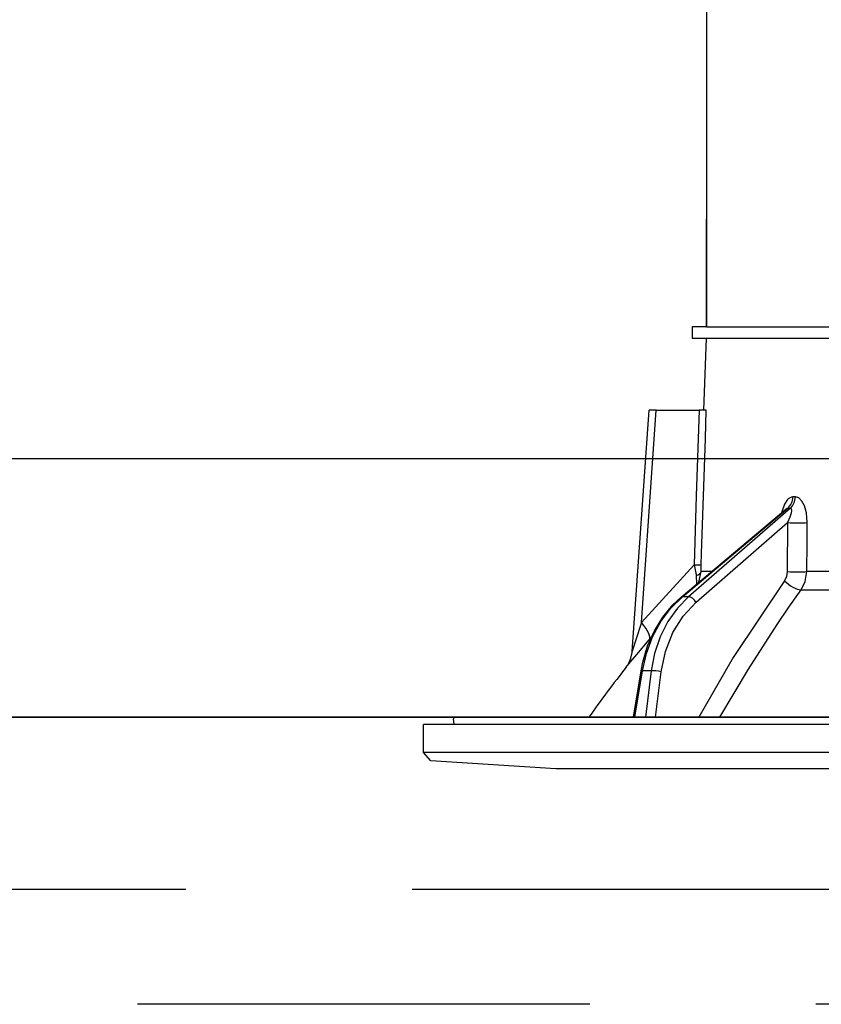
# Model space of a CAD drawing. Units: millimetres. Extents: x -21 to 6060, y -632 to 4286.
# Drawn here: x 685 to 740, y 2683 to 2752 of the extents above; entities that cross this region are included whole.
import ezdxf

# ---------------------------------------------------------------- set-up
doc = ezdxf.new("R2010")
doc.units = ezdxf.units.MM
doc.header["$LTSCALE"] = 3.75
doc.linetypes.add('HIDDEN', pattern=[12.6, 8.4, -4.2])
doc.layers.add('1', color=7, linetype='Continuous', lineweight=9)
doc.layers.add('2', color=136, linetype='Continuous', lineweight=9, true_color=0x008080)
doc.layers.add('3', color=216, linetype='Continuous', lineweight=9, true_color=0x800080)
doc.styles.get("Standard").update_dxf_attribs({"font": 'txt', "bigfont": 'bigfont'})
doc.styles.add('ＭＳ ゴシック', font='txt')
doc.dimstyles.get("Standard").update_dxf_attribs({"dimtxt": 0.18, "dimasz": 0.18, "dimexe": 0.18, "dimexo": 0.0625, "dimgap": 0.09, "dimtad": 0, "dimtih": 1, "dimtoh": 1, "dimdec": 4, "dimzin": 0, "dimdsep": 46, "dimtxsty": 'Standard', "dimcen": 0.09, "dimadec": 0, "dimazin": 0, "dimtfac": 1, "dimtdec": 4, "dimtofl": 0, "dimtmove": 0, "dimatfit": 3, "dimfxl": 1, "dimtolj": 1, "dimtzin": 0, "dimarcsym": 0})

# ---------------------------------------------------------------- blocks, each defined once
blk = doc.blocks.new('G5')
at = {"layer": '2', "color": 136, "linetype": 'Continuous', "lineweight": 30, "true_color": 0x008080}
for p, q in [((732.432, 2762.884), (732.432, 2730.484)), ((732.43, 2755.284), (732.43, 2738.684)), ((732.43, 2738.684), (732.43, 2738.484)), ((732.432, 2738.684), (732.43, 2738.684)), ((732.43, 2738.484), (732.432, 2738.484)), ((732.43, 2738.484), (732.43, 2737.984)), ((732.43, 2736.484), (732.43, 2737.984)), ((732.43, 2737.984), (732.432, 2737.984)), ((732.432, 2736.484), (732.43, 2736.484)), ((732.43, 2730.484), (732.43, 2736.484)), ((731.432, 2730.484), (731.432, 2729.684)), ((732.434, 2730.484), (731.432, 2730.484)), ((732.434, 2730.484), (744.287, 2730.484)), ((731.432, 2729.684), (732.434, 2729.684)), ((732.258, 2724.684), (732.432, 2729.684)), ((732.434, 2729.684), (744.287, 2729.684)), ((727.257, 2707.87), (728.431, 2724.684)), ((727.897, 2709.878), (728.932, 2724.684)), ((728.932, 2724.684), (731.921, 2724.684)), ((738.622, 2718.64), (738.452, 2718.64)), ((730.67, 2711.658), (737.955, 2717.78)), ((730.757, 2711.684), (738.1, 2717.856)), ((738.276, 2717.856), (731.179, 2711.684)), ((738.1, 2717.856), (738.276, 2717.856)), ((731.701, 2711.292), (738.084, 2716.844)), ((738.084, 2716.844), (738.06, 2713.432)), ((731.565, 2713.901), (727.897, 2709.878)), ((731.754, 2712.569), (731.738, 2713.153)), ((731.909, 2712.699), (732.054, 2713.432)), ((732.781, 2713.432), (732.054, 2713.432)), ((760.432, 2713.432), (739.423, 2713.432)), ((739.025, 2712.165), (760.432, 2712.165)), ((731.179, 2711.684), (730.757, 2711.684)), ((728.442, 2708.68), (728.606, 2708.864)), ((727.344, 2703.284), (727.875, 2706.515)), ((727.433, 2703.284), (727.965, 2706.52)), ((728.582, 2706.52), (727.965, 2706.52)), ((728.582, 2706.52), (728.179, 2703.284)), ((728.877, 2703.284), (729.272, 2706.451)), ((714.868, 2702.784), (714.8, 2703.166)), ((820.966, 2703.284), (714.899, 2703.284)), ((712.732, 2700.82), (712.732, 2702.784)), ((823.132, 2702.784), (712.732, 2702.784)), ((713.231, 2700.251), (712.732, 2700.82)), ((823.132, 2700.82), (712.732, 2700.82)), ((721.932, 2699.684), (713.231, 2700.251)), ((813.932, 2699.684), (721.932, 2699.684))]:
    blk.add_line(p, q, dxfattribs=at)
for points in [[(728.932, 2724.684), (728.777, 2724.684), (728.645, 2724.684), (728.542, 2724.684), (728.472, 2724.684), (728.436, 2724.684), (728.431, 2724.684)], [(731.921, 2724.684), (731.724, 2718.702), (731.565, 2713.901)], [(732.417, 2724.684), (732.329, 2724.684), (732.14, 2724.684), (731.921, 2724.684)], [(732.06, 2713.901), (732.087, 2714.7), (732.351, 2722.694), (732.417, 2724.684)], [(738.452, 2718.64), (738.352, 2718.628), (738.122, 2718.493), (738.083, 2718.455), (737.866, 2718.123), (737.683, 2717.589), (737.677, 2717.546)], [(739.449, 2716.844), (739.393, 2717.521), (739.258, 2718.011), (739.079, 2718.35), (738.865, 2718.564), (738.622, 2718.64)], [(737.949, 2717.777), (737.972, 2717.796), (737.971, 2717.794)], [(737.956, 2717.778), (737.997, 2717.812), (738.062, 2717.848), (738.1, 2717.856)], [(738.276, 2717.856), (738.314, 2717.842), (738.336, 2717.811), (738.353, 2717.69), (738.325, 2717.5), (738.243, 2717.225), (738.084, 2716.844)], [(739.423, 2713.432), (739.438, 2715.43), (739.449, 2716.844)], [(731.565, 2713.901), (731.699, 2713.333), (731.738, 2713.153)], [(732.054, 2713.432), (732.053, 2713.541), (732.06, 2713.901)], [(738.06, 2713.432), (738.004, 2713.082), (737.864, 2712.799)], [(739.025, 2712.165), (739.307, 2712.732), (739.423, 2713.432)], [(737.864, 2712.799), (734.3, 2707.451), (731.898, 2703.284)], [(733.37, 2703.284), (735.346, 2706.627), (737.347, 2709.741), (738.178, 2710.961), (739.025, 2712.165)], [(727.875, 2706.515), (727.998, 2707.132), (728.333, 2708.251), (728.802, 2709.304), (729.393, 2710.267), (730.096, 2711.118), (730.67, 2711.658)], [(727.965, 2706.52), (728.245, 2707.736), (728.677, 2708.887), (729.249, 2709.946), (729.949, 2710.886), (730.757, 2711.684)], [(731.179, 2711.684), (730.401, 2710.886), (729.737, 2709.946), (729.205, 2708.887), (728.816, 2707.736), (728.582, 2706.52)], [(729.272, 2706.451), (729.568, 2707.867), (730.086, 2709.178), (730.806, 2710.335), (731.701, 2711.292)], [(727.897, 2709.878), (727.51, 2708.666), (727.33, 2708.097), (727.287, 2707.961), (727.266, 2707.894), (727.257, 2707.868), (727.258, 2707.869)], [(726.843, 2706.781), (726.839, 2706.775), (726.915, 2706.867), (727.159, 2707.159), (727.584, 2707.666), (728.442, 2708.68)], [(726.843, 2706.781), (726.846, 2706.785), (726.927, 2706.897), (727.026, 2707.063), (727.169, 2707.404), (727.251, 2707.801), (727.248, 2707.869)]]:
    blk.add_lwpolyline(points, dxfattribs=at)
for centre, radius, start, end in [((807.086, 2644.136), 101.8, 142.02143, 144.47786), ((714.899, 2703.184), 0.1, 90, 190)]:
    blk.add_arc(centre, radius, start, end, dxfattribs=at)
for centre, major_axis, ratio, start_param, end_param in [((737.631, 2718.675), (-0.005, -1), 0.821576, 0.615142, 1.540173), ((737.806, 2718.675), (0.005, -1), 0.816706, 0.606652, 1.531683), ((738.658, 2716.879), (-1, 0.007), 0.047692, 0.960687, 2.485011), ((731.066, 2713.936), (-0.999, 0.033), 0.021274, -4.188127, -3.241218), ((731.06, 2713.467), (1, 0.015), 0.439067, -0.831404, -0.11395), ((738.633, 2713.467), (-1, 0.007), 0.047633, 0.960683, 2.481939), ((738.437, 2712.833), (-0.813, 0.582), 0.404299, 1.108583, 2.619872), ((730.992, 2711.275), (0.322, -0.383), 0.453348, 2.763554, 3.141593), ((731.414, 2711.275), (0.328, -0.377), 0.486156, 1.213401, 2.755605), ((726.898, 2709.948), (-1.524, 1.295), 0.324618, -3.089939, -1.985955), ((728.369, 2706.434), (0.493, -0.081), 0.071387, 2.539574, 3.141593), ((728.985, 2706.434), (0.496, -0.062), 0.127696, 0.970929, 2.535665)]:
    blk.add_ellipse(centre, major_axis=major_axis, ratio=ratio, start_param=start_param, end_param=end_param, dxfattribs=at)
blk = doc.blocks.new('G4')
blk.add_blockref('G5', (0, 0))
blk = doc.blocks.new('_DOT')
at = {"color": 0}
blk.add_line((-0.5, 0), (-1, 0), dxfattribs=at)
at = {"color": 0, "const_width": 0.5}
blk.add_lwpolyline([(-0.25, 0, 1), (0.25, 0, 1)], format="xyb", close=True, dxfattribs=at)
blk = doc.blocks.new('Dim11')
at = {"layer": '1', "color": 7, "linetype": 'Continuous', "lineweight": 30}
for p, q in [((391.932, 2736.284), (391.932, 3028.784)), ((409.932, 2736.284), (409.932, 3028.784)), ((391.932, 3013.784), (469.182, 3013.784))]:
    blk.add_line(p, q, dxfattribs=at)
at = {"layer": '1', "color": 7, "linetype": 'Continuous', "lineweight": 30, "xscale": 9, "yscale": 9, "zscale": 9}
for p, rotation in [((391.932, 3013.784), 359.9999999999998), ((409.932, 3013.784), 180)]:
    blk.add_blockref('_DOT', p, dxfattribs=dict(at, rotation=rotation))
at = {"layer": '1', "color": 7, "linetype": 'Continuous', "lineweight": 9, "insert": (416.682, 3006.284), "char_height": 52.5, "width": 387.5, "attachment_point": 1, "style": 'ＭＳ ゴシック'}
blk.add_mtext('18', dxfattribs=at)
blk = doc.blocks.new('Dim13')
at = {"layer": '1', "color": 7, "linetype": 'Continuous', "lineweight": 30}
for p, q in [((409.932, 2736.284), (409.932, 3028.784)), ((659.932, 2736.284), (659.932, 3028.784)), ((409.932, 3013.784), (659.932, 3013.784))]:
    blk.add_line(p, q, dxfattribs=at)
at = {"layer": '1', "color": 7, "linetype": 'Continuous', "lineweight": 30, "xscale": 9, "yscale": 9, "zscale": 9}
for p, rotation in [((409.932, 3013.784), 180), ((659.932, 3013.784), 359.9999999999998)]:
    blk.add_blockref('_DOT', p, dxfattribs=dict(at, rotation=rotation))
at = {"layer": '1', "color": 7, "linetype": 'Continuous', "lineweight": 9, "insert": (534.932, 3013.784), "char_height": 52.5, "width": 675, "attachment_point": 8, "style": 'ＭＳ ゴシック'}
blk.add_mtext('250', dxfattribs=at)
blk = doc.blocks.new('Dim14')
at = {"layer": '3', "color": 216, "linetype": 'Continuous', "lineweight": 30, "true_color": 0x800080}
for p, q in [((641.932, 2956.194), (641.932, 3148.784)), ((879.932, 2736.284), (879.932, 3148.784)), ((641.932, 3133.784), (879.932, 3133.784))]:
    blk.add_line(p, q, dxfattribs=at)
at = {"layer": '3', "color": 216, "linetype": 'Continuous', "lineweight": 30, "true_color": 0x800080, "xscale": 9, "yscale": 9, "zscale": 9}
for p, rotation in [((641.932, 3133.784), 180), ((879.932, 3133.784), 359.9999999999998)]:
    blk.add_blockref('_DOT', p, dxfattribs=dict(at, rotation=rotation))
at = {"layer": '3', "color": 216, "linetype": 'Continuous', "lineweight": 9, "true_color": 0x800080, "insert": (760.932, 3133.784), "char_height": 52.5, "width": 675, "attachment_point": 8, "style": 'ＭＳ ゴシック'}
blk.add_mtext('238', dxfattribs=at)
blk = doc.blocks.new('Dim15')
at = {"layer": '3', "color": 216, "linetype": 'Continuous', "lineweight": 30, "true_color": 0x800080}
for p, q in [((379.932, 2736.284), (379.932, 3148.784)), ((641.932, 2956.194), (641.932, 3148.784)), ((379.932, 3133.784), (641.932, 3133.784))]:
    blk.add_line(p, q, dxfattribs=at)
at = {"layer": '3', "color": 216, "linetype": 'Continuous', "lineweight": 30, "true_color": 0x800080, "xscale": 9, "yscale": 9, "zscale": 9}
for p, rotation in [((379.932, 3133.784), 180), ((641.932, 3133.784), 359.9999999999998)]:
    blk.add_blockref('_DOT', p, dxfattribs=dict(at, rotation=rotation))
at = {"layer": '3', "color": 216, "linetype": 'Continuous', "lineweight": 9, "true_color": 0x800080, "insert": (510.932, 3133.784), "char_height": 52.5, "width": 675, "attachment_point": 8, "style": 'ＭＳ ゴシック'}
blk.add_mtext('262', dxfattribs=at)
blk = doc.blocks.new('G40')
at = {"layer": '3', "color": 216, "linetype": 'HIDDEN', "lineweight": 30, "true_color": 0x800080}
for p, q in [((790.676, 2691.284), (492.462, 2691.284)), ((771.548, 2683.284), (511.934, 2683.284))]:
    blk.add_line(p, q, dxfattribs=at)

msp = doc.modelspace()

# ---------------------------------------------------------------- linework, layer by layer
at = {"layer": '1', "color": 7, "linetype": 'Continuous', "lineweight": 30}
for p, q in [((879.932, 2721.284), (379.932, 2721.284)), ((409.932, 2703.284), (870.932, 2703.284)), ((782.932, 2703.284), (502.932, 2703.284)), ((728.932, 2703.284), (815.932, 2703.284))]:
    msp.add_line(p, q, dxfattribs=at)

# ---------------------------------------------------------------- block references
for name in ['G40', 'G4']:
    msp.add_blockref(name, (0, 0))

# ---------------------------------------------------------------- dimensions: what is measured, and where the dimension line sits
for base, p1, p2, override, picture, middle in [((659.932, 3013.784), (409.932, 2721.284), (659.932, 2721.284), {"dimscale": 1, "dimtxt": 52.5, "dimasz": 9, "dimexe": 15, "dimexo": 15, "dimgap": 0, "dimtad": 1, "dimtih": 0, "dimtoh": 0, "dimdec": 2, "dimzin": 8, "dimtxsty": 'ＭＳ ゴシック', "dimblk1": 'DOT', "dimblk2": 'DOT', "dimsah": 1, "dimse1": 0, "dimse2": 0, "dimtix": 0, "dimtofl": 1, "dimtmove": 1, "dimatfit": 2, "dimtzin": 8}, 'Dim13', (534.932, 3013.784)), ((409.932, 3013.784), (391.932, 2721.284), (409.932, 2721.284), {"dimscale": 1, "dimtxt": 52.5, "dimasz": 9, "dimexe": 15, "dimexo": 15, "dimgap": 0, "dimtad": 1, "dimtih": 0, "dimtoh": 0, "dimdec": 2, "dimzin": 8, "dimtxsty": 'ＭＳ ゴシック', "dimblk1": 'DOT', "dimblk2": 'DOT', "dimsah": 1, "dimse1": 0, "dimse2": 0, "dimtix": 0, "dimtofl": 1, "dimtmove": 2, "dimatfit": 2, "dimtzin": 8}, 'Dim11', (442.932, 2980.034))]:
    dim = msp.add_linear_dim(base=base, p1=p1, p2=p2, dimstyle='Standard', override=override, dxfattribs=at)
    dim.commit()
    dim.dimension.update_dxf_attribs({"geometry": picture, "text_midpoint": middle, "dimtype": 160})
at = {"layer": '3', "color": 216, "linetype": 'Continuous', "lineweight": 30, "true_color": 0x800080}
for base, p1, p2, picture, middle in [((641.932, 3133.784), (379.932, 2721.284), (641.932, 2941.194), 'Dim15', (510.932, 3133.784)), ((879.932, 3133.784), (641.932, 2941.194), (879.932, 2721.284), 'Dim14', (760.932, 3133.784))]:
    dim = msp.add_linear_dim(base=base, p1=p1, p2=p2, dimstyle='Standard', override={"dimscale": 1, "dimtxt": 52.5, "dimasz": 9, "dimexe": 15, "dimexo": 15, "dimgap": 0, "dimtad": 1, "dimtih": 0, "dimtoh": 0, "dimdec": 2, "dimzin": 8, "dimtxsty": 'ＭＳ ゴシック', "dimblk1": 'DOT', "dimblk2": 'DOT', "dimsah": 1, "dimse1": 0, "dimse2": 0, "dimtix": 0, "dimtofl": 1, "dimtmove": 1, "dimatfit": 2, "dimtzin": 8}, dxfattribs=at)
    dim.commit()
    dim.dimension.update_dxf_attribs({"geometry": picture, "text_midpoint": middle, "dimtype": 160})

doc.saveas('drawing.dxf')
